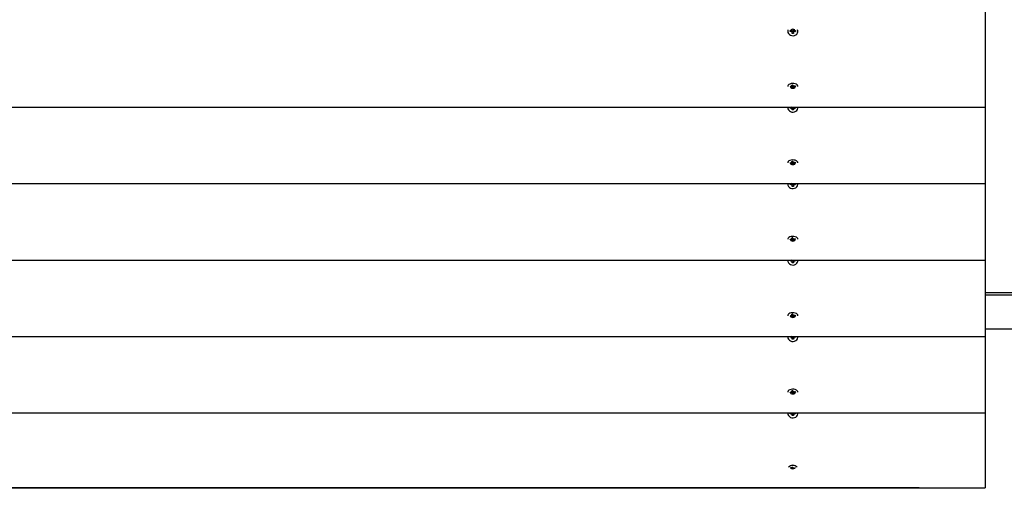
# Model space of a CAD drawing. Units: millimetres. Extents: x 2.92 to 12.14, y 2.08 to 10.16.
# Drawn here: x 6.96 to 7.89, y 4.6 to 5.06 of the extents above; entities that cross this region are included whole.
import ezdxf

# ---------------------------------------------------------------- set-up
doc = ezdxf.new("R2010")
doc.units = ezdxf.units.MM
doc.header["$LTSCALE"] = 70
doc.header["$PDSIZE"] = -1
doc.linetypes.add('SLD-Сплошная', pattern=[0])
doc.styles.add('SLDTEXTSTYLE1', font='isocpeui.ttf')
doc.dimstyles.new('SLDDIMSTYLE3', dxfattribs={"dimtxt": 0.21, "dimasz": 0.21, "dimexe": 0, "dimexo": 0.0625, "dimgap": 0.0525, "dimtad": 1, "dimrnd": 1e-09, "dimzin": 12, "dimdsep": 46, "dimtxsty": 'SLDTEXTSTYLE1', "dimcen": 0.09, "dimadec": 0, "dimazin": 3, "dimtfac": 1, "dimtofl": 0, "dimtmove": 0, "dimatfit": 3, "dimfxl": 1, "dimfrac": 2, "dimtolj": 1, "dimtzin": 12, "dimarcsym": 0})

# ---------------------------------------------------------------- blocks, each defined once
blk = doc.blocks.new('_D_5')
at = {"color": 0, "linetype": 'SLD-Сплошная', "lineweight": -2, "transparency": 16777216}
for p, q in [((3.70213, 7.44626), (3.70213, 2.44845)), ((12.14245, 4.70826), (12.14245, 2.44845)), ((3.91213, 2.44845), (11.93245, 2.44845))]:
    blk.add_line(p, q, dxfattribs=at)
at = {"color": 0, "linetype": 'SLD-Сплошная', "transparency": 16777216}
for points in [[(3.91213, 2.48345), (3.91213, 2.41345), (3.70213, 2.44845)], [(11.93245, 2.48345), (11.93245, 2.41345), (12.14245, 2.44845)]]:
    blk.add_solid(points, dxfattribs=at)
at = {"layer": 'Defpoints', "color": 0, "linetype": 'SLD-Сплошная', "transparency": 16777216}
for p in [(3.70213, 7.50876), (12.14245, 4.77076), (12.14245, 2.44845)]:
    blk.add_point(p, dxfattribs=at)
at = {"color": 0, "linetype": 'SLD-Сплошная', "transparency": 16777216, "insert": (7.92229, 2.71095), "char_height": 0.21, "attachment_point": 2, "style": 'SLDTEXTSTYLE1'}
blk.add_mtext('\\A1;8.44 м', dxfattribs=at)
blk = doc.blocks.new('_D_6')
at = {"color": 0, "linetype": 'SLD-Сплошная', "lineweight": -2, "transparency": 16777216}
for p, q in [((7.16928, 10.15626), (3.18587, 10.15626)), ((3.18587, 3.32845), (3.18587, 9.94626)), ((7.80778, 3.11845), (3.18587, 3.11845))]:
    blk.add_line(p, q, dxfattribs=at)
at = {"color": 0, "linetype": 'SLD-Сплошная', "transparency": 16777216}
for points in [[(3.15087, 9.94626), (3.22087, 9.94626), (3.18587, 10.15626)], [(3.15087, 3.32845), (3.22087, 3.32845), (3.18587, 3.11845)]]:
    blk.add_solid(points, dxfattribs=at)
at = {"layer": 'Defpoints', "color": 0, "linetype": 'SLD-Сплошная', "transparency": 16777216}
for p in [(3.18587, 10.15626), (7.23178, 10.15626), (7.87028, 3.11845)]:
    blk.add_point(p, dxfattribs=at)
at = {"color": 0, "linetype": 'SLD-Сплошная', "transparency": 16777216, "insert": (2.92066, 6.63735), "char_height": 0.21, "attachment_point": 2, "rotation": 90, "style": 'SLDTEXTSTYLE1'}
blk.add_mtext('\\A1;7.04 м', dxfattribs=at)
blk = doc.blocks.new('*D18')
at = {"color": 0, "linetype": 'SLD-Сплошная', "lineweight": -2, "transparency": 16777216}
for p, q in [((5.20213, 7.44626), (5.20213, 3.88394)), ((10.14245, 5.31226), (10.14245, 3.88394)), ((5.41213, 3.88394), (9.93245, 3.88394))]:
    blk.add_line(p, q, dxfattribs=at)
at = {"color": 0, "linetype": 'SLD-Сплошная', "transparency": 16777216}
for points in [[(5.41213, 3.91894), (5.41213, 3.84894), (5.20213, 3.88394)], [(9.93245, 3.91894), (9.93245, 3.84894), (10.14245, 3.88394)]]:
    blk.add_solid(points, dxfattribs=at)
at = {"layer": 'Defpoints', "color": 0, "linetype": 'SLD-Сплошная', "transparency": 16777216}
for p in [(5.20213, 7.50876), (10.14245, 5.37476), (10.14245, 3.88394)]:
    blk.add_point(p, dxfattribs=at)
at = {"color": 0, "linetype": 'SLD-Сплошная', "transparency": 16777216, "insert": (7.67229, 4.04144), "char_height": 0.21, "attachment_point": 5, "style": 'SLDTEXTSTYLE1'}
blk.add_mtext('\\A1;4.94 м', dxfattribs=at)
blk = doc.blocks.new('*D19')
at = {"color": 0, "linetype": 'SLD-Сплошная', "lineweight": -2, "transparency": 16777216}
for p, q in [((7.19078, 8.85775), (4.72006, 8.85775)), ((4.72006, 4.82845), (4.72006, 8.64775)), ((7.80778, 4.61845), (4.72006, 4.61845))]:
    blk.add_line(p, q, dxfattribs=at)
at = {"color": 0, "linetype": 'SLD-Сплошная', "transparency": 16777216}
for points in [[(4.68506, 8.64775), (4.75506, 8.64775), (4.72006, 8.85775)], [(4.68506, 4.82845), (4.75506, 4.82845), (4.72006, 4.61845)]]:
    blk.add_solid(points, dxfattribs=at)
at = {"layer": 'Defpoints', "color": 0, "linetype": 'SLD-Сплошная', "transparency": 16777216}
for p in [(4.72006, 8.85775), (7.25328, 8.85775), (7.87028, 4.61845)]:
    blk.add_point(p, dxfattribs=at)
at = {"color": 0, "linetype": 'SLD-Сплошная', "transparency": 16777216, "insert": (4.56256, 6.7381), "char_height": 0.21, "attachment_point": 5, "rotation": 90, "style": 'SLDTEXTSTYLE1'}
blk.add_mtext('\\A1;4.24 м', dxfattribs=at)

msp = doc.modelspace()

# ---------------------------------------------------------------- linework, layer by layer
at = {"color": 7, "linetype": 'SLD-Сплошная', "lineweight": 25}
for p, q in [((7.87028, 5.07016), (7.87028, 4.97839)), ((7.68348, 5.05069), (7.68348, 5.05058)), ((7.68348, 5.05058), (7.68348, 5.05033)), ((7.68583, 5.05078), (7.68705, 5.05078)), ((7.68583, 5.04988), (7.68583, 5.05078)), ((7.68705, 5.05077), (7.68583, 5.04988)), ((7.68705, 5.05144), (7.68768, 5.05111)), ((7.68741, 5.05087), (7.68705, 5.05144)), ((7.68878, 5.0503), (7.68777, 5.0503)), ((7.68778, 5.05144), (7.68778, 5.0521)), ((7.68778, 5.05012), (7.68778, 5.04922)), ((7.68878, 5.0521), (7.68878, 5.05144)), ((7.68878, 5.05012), (7.68878, 5.04922)), ((7.68887, 5.05111), (7.6895, 5.05144)), ((7.6895, 5.05144), (7.68914, 5.05087)), ((7.6895, 5.05078), (7.69073, 5.05078)), ((7.6895, 5.05077), (7.69073, 5.04988)), ((7.69073, 5.05078), (7.69073, 5.04988)), ((7.69308, 5.05058), (7.69307, 5.05069)), ((7.69308, 5.05033), (7.69308, 5.05058)), ((7.68705, 5.04988), (7.68583, 5.04988)), ((7.68705, 5.04922), (7.68741, 5.04979)), ((7.68768, 5.04955), (7.68705, 5.04922)), ((7.68778, 5.04811), (7.68778, 5.04922)), ((7.68878, 5.04811), (7.68778, 5.04811)), ((7.68878, 5.04922), (7.68878, 5.04811)), ((7.6895, 5.04922), (7.68887, 5.04955)), ((7.68914, 5.04979), (7.6895, 5.04922)), ((7.69073, 5.04988), (7.6895, 5.04988)), ((7.68578, 4.99807), (7.68698, 4.9982)), ((7.68596, 4.99751), (7.68578, 4.99807)), ((7.68636, 4.99814), (7.68596, 4.99751)), ((7.68716, 4.99764), (7.68596, 4.99751)), ((7.68685, 4.99861), (7.68753, 4.99847)), ((7.68732, 4.9983), (7.68685, 4.99861)), ((7.6873, 4.99723), (7.68754, 4.99762)), ((7.68785, 4.9975), (7.6873, 4.99723)), ((7.68733, 4.99938), (7.68832, 4.99949)), ((7.68756, 4.99869), (7.68733, 4.99938)), ((7.68757, 4.99861), (7.68757, 4.99941)), ((7.68837, 4.99931), (7.68798, 4.99927)), ((7.68801, 4.99905), (7.68823, 4.99662)), ((7.68823, 4.99662), (7.68801, 4.99731)), ((7.68922, 4.99672), (7.68824, 4.99662)), ((7.68832, 4.99949), (7.68854, 4.9988)), ((7.6887, 4.9986), (7.68925, 4.99887)), ((7.68898, 4.99874), (7.68898, 4.99749)), ((7.68899, 4.99741), (7.68922, 4.99672)), ((7.68925, 4.99887), (7.68901, 4.99848)), ((7.6897, 4.99749), (7.68902, 4.99763)), ((7.68923, 4.99781), (7.6897, 4.99749)), ((7.68939, 4.99846), (7.69059, 4.99859)), ((7.69078, 4.99803), (7.68957, 4.9979)), ((7.69037, 4.99857), (7.69078, 4.99803)), ((7.69059, 4.99859), (7.69078, 4.99803)), ((6.27028, 4.97839), (7.87028, 4.97839)), ((7.68348, 4.97842), (7.68348, 4.97831)), ((7.68348, 4.97831), (7.68348, 4.97806)), ((7.68583, 4.97761), (7.68583, 4.97839)), ((7.68689, 4.97839), (7.68583, 4.97761)), ((7.68705, 4.97761), (7.68583, 4.97761)), ((7.68705, 4.97695), (7.68741, 4.97752)), ((7.68768, 4.97728), (7.68705, 4.97695)), ((7.68878, 4.97803), (7.68777, 4.97803)), ((7.68778, 4.97785), (7.68778, 4.97695)), ((7.68778, 4.97584), (7.68778, 4.97695)), ((7.68878, 4.97584), (7.68778, 4.97584)), ((7.68878, 4.97785), (7.68878, 4.97695)), ((7.68878, 4.97695), (7.68878, 4.97584)), ((7.6895, 4.97695), (7.68887, 4.97728)), ((7.68914, 4.97752), (7.6895, 4.97695)), ((7.69073, 4.97761), (7.6895, 4.97761)), ((7.68966, 4.97839), (7.69073, 4.97761)), ((7.69073, 4.97839), (7.69073, 4.97761)), ((7.69308, 4.97831), (7.69307, 4.97842)), ((7.69308, 4.97806), (7.69308, 4.97831)), ((7.87028, 4.97839), (7.87028, 4.90612)), ((7.68578, 4.9258), (7.68698, 4.92593)), ((7.68596, 4.92524), (7.68578, 4.9258)), ((7.68636, 4.92587), (7.68596, 4.92524)), ((7.68716, 4.92537), (7.68596, 4.92524)), ((7.68685, 4.92634), (7.68753, 4.9262)), ((7.68732, 4.92603), (7.68685, 4.92634)), ((7.6873, 4.92496), (7.68754, 4.92535)), ((7.68785, 4.92523), (7.6873, 4.92496)), ((7.68733, 4.92711), (7.68832, 4.92722)), ((7.68756, 4.92642), (7.68733, 4.92711)), ((7.68757, 4.92634), (7.68757, 4.92714)), ((7.68837, 4.92704), (7.68798, 4.927)), ((7.68801, 4.92678), (7.68823, 4.92435)), ((7.68823, 4.92435), (7.68801, 4.92504)), ((7.68922, 4.92445), (7.68824, 4.92435)), ((7.68832, 4.92722), (7.68854, 4.92652)), ((7.6887, 4.92633), (7.68925, 4.9266)), ((7.68898, 4.92647), (7.68898, 4.92522)), ((7.68899, 4.92514), (7.68922, 4.92445)), ((7.68925, 4.9266), (7.68901, 4.92621)), ((7.6897, 4.92522), (7.68902, 4.92536)), ((7.68923, 4.92554), (7.6897, 4.92522)), ((7.68939, 4.92619), (7.69059, 4.92632)), ((7.69078, 4.92576), (7.68957, 4.92563)), ((7.69037, 4.9263), (7.69078, 4.92576)), ((7.69059, 4.92632), (7.69078, 4.92576)), ((6.27028, 4.90612), (7.87028, 4.90612)), ((7.68348, 4.90615), (7.68348, 4.90604)), ((7.68348, 4.90604), (7.68348, 4.90579)), ((7.68583, 4.90534), (7.68583, 4.90612)), ((7.68689, 4.90612), (7.68583, 4.90534)), ((7.68705, 4.90534), (7.68583, 4.90534)), ((7.68705, 4.90468), (7.68741, 4.90525)), ((7.68768, 4.90501), (7.68705, 4.90468)), ((7.68878, 4.90576), (7.68777, 4.90576)), ((7.68778, 4.90558), (7.68778, 4.90468)), ((7.68778, 4.90357), (7.68778, 4.90468)), ((7.68878, 4.90357), (7.68778, 4.90357)), ((7.68878, 4.90558), (7.68878, 4.90468)), ((7.68878, 4.90468), (7.68878, 4.90357)), ((7.6895, 4.90468), (7.68887, 4.90501)), ((7.68914, 4.90525), (7.6895, 4.90468)), ((7.69073, 4.90534), (7.6895, 4.90534)), ((7.68966, 4.90612), (7.69073, 4.90534)), ((7.69073, 4.90612), (7.69073, 4.90534)), ((7.69308, 4.90604), (7.69307, 4.90615)), ((7.69308, 4.90579), (7.69308, 4.90604)), ((7.87028, 4.90612), (7.87028, 4.83385)), ((7.68733, 4.85484), (7.68832, 4.85494)), ((7.68756, 4.85415), (7.68733, 4.85484)), ((7.68757, 4.85407), (7.68757, 4.85486)), ((7.68837, 4.85477), (7.68798, 4.85473)), ((7.68801, 4.85451), (7.68823, 4.85208)), ((7.68832, 4.85494), (7.68854, 4.85425)), ((7.68578, 4.85353), (7.68698, 4.85366)), ((7.68596, 4.85297), (7.68578, 4.85353)), ((7.68636, 4.8536), (7.68596, 4.85297)), ((7.68716, 4.8531), (7.68596, 4.85297)), ((7.68685, 4.85407), (7.68753, 4.85393)), ((7.68732, 4.85376), (7.68685, 4.85407)), ((7.6873, 4.85269), (7.68754, 4.85308)), ((7.68785, 4.85296), (7.6873, 4.85269)), ((7.68823, 4.85208), (7.68801, 4.85277)), ((7.68922, 4.85218), (7.68824, 4.85208)), ((7.6887, 4.85406), (7.68925, 4.85433)), ((7.68898, 4.8542), (7.68898, 4.85295)), ((7.68899, 4.85287), (7.68922, 4.85218)), ((7.68925, 4.85433), (7.68901, 4.85394)), ((7.6897, 4.85295), (7.68902, 4.85309)), ((7.68923, 4.85326), (7.6897, 4.85295)), ((7.68939, 4.85392), (7.69059, 4.85405)), ((7.69078, 4.85349), (7.68957, 4.85336)), ((7.69037, 4.85403), (7.69078, 4.85349)), ((7.69059, 4.85405), (7.69078, 4.85349)), ((6.27028, 4.83385), (7.87028, 4.83385)), ((7.68348, 4.83388), (7.68348, 4.83377)), ((7.68348, 4.83377), (7.68348, 4.83352)), ((7.68583, 4.83306), (7.68583, 4.83385)), ((7.68689, 4.83385), (7.68583, 4.83306)), ((7.68705, 4.83306), (7.68583, 4.83306)), ((7.68705, 4.83241), (7.68741, 4.83298)), ((7.68768, 4.83274), (7.68705, 4.83241)), ((7.68878, 4.83349), (7.68777, 4.83349)), ((7.68778, 4.8333), (7.68778, 4.83241)), ((7.68778, 4.8313), (7.68778, 4.83241)), ((7.68878, 4.8313), (7.68778, 4.8313)), ((7.68878, 4.8333), (7.68878, 4.83241)), ((7.68878, 4.83241), (7.68878, 4.8313)), ((7.6895, 4.83241), (7.68887, 4.83274)), ((7.68914, 4.83298), (7.6895, 4.83241)), ((7.69073, 4.83306), (7.6895, 4.83306)), ((7.68966, 4.83385), (7.69073, 4.83306)), ((7.69073, 4.83385), (7.69073, 4.83306)), ((7.69308, 4.83377), (7.69307, 4.83388)), ((7.69308, 4.83352), (7.69308, 4.83377)), ((7.87028, 4.83385), (7.87028, 4.76158)), ((9.51405, 4.80276), (7.87028, 4.80276)), ((9.49474, 4.80076), (7.87028, 4.80076)), ((7.68578, 4.78126), (7.68698, 4.78139)), ((7.68596, 4.7807), (7.68578, 4.78126)), ((7.68636, 4.78133), (7.68596, 4.7807)), ((7.68716, 4.78083), (7.68596, 4.7807)), ((7.68685, 4.7818), (7.68753, 4.78166)), ((7.68732, 4.78149), (7.68685, 4.7818)), ((7.6873, 4.78042), (7.68754, 4.78081)), ((7.68785, 4.78069), (7.6873, 4.78042)), ((7.68733, 4.78257), (7.68832, 4.78267)), ((7.68756, 4.78188), (7.68733, 4.78257)), ((7.68757, 4.7818), (7.68757, 4.78259)), ((7.68837, 4.7825), (7.68798, 4.78246)), ((7.68801, 4.78223), (7.68823, 4.77981)), ((7.68823, 4.77981), (7.68801, 4.7805)), ((7.68922, 4.77991), (7.68824, 4.77981)), ((7.68832, 4.78267), (7.68854, 4.78198)), ((7.6887, 4.78179), (7.68925, 4.78206)), ((7.68898, 4.78193), (7.68898, 4.78068)), ((7.68899, 4.7806), (7.68922, 4.77991)), ((7.68925, 4.78206), (7.68901, 4.78167)), ((7.6897, 4.78068), (7.68902, 4.78082)), ((7.68923, 4.78099), (7.6897, 4.78068)), ((7.68939, 4.78165), (7.69059, 4.78178)), ((7.69078, 4.78122), (7.68957, 4.78109)), ((7.69037, 4.78176), (7.69078, 4.78122)), ((7.69059, 4.78178), (7.69078, 4.78122)), ((6.27028, 4.76158), (7.87028, 4.76158)), ((7.68348, 4.76161), (7.68348, 4.7615)), ((7.68348, 4.7615), (7.68348, 4.76125)), ((7.68583, 4.76079), (7.68583, 4.76158)), ((7.68689, 4.76158), (7.68583, 4.76079)), ((7.68878, 4.76122), (7.68777, 4.76122)), ((7.68966, 4.76158), (7.69073, 4.76079)), ((7.69073, 4.76158), (7.69073, 4.76079)), ((7.69308, 4.7615), (7.69307, 4.76161)), ((7.69308, 4.76125), (7.69308, 4.7615)), ((7.87028, 4.76876), (9.49474, 4.76876)), ((7.87028, 4.76158), (7.87028, 4.6893)), ((7.68705, 4.76079), (7.68583, 4.76079)), ((7.68705, 4.76014), (7.68741, 4.76071)), ((7.68768, 4.76047), (7.68705, 4.76014)), ((7.68778, 4.76103), (7.68778, 4.76014)), ((7.68778, 4.75903), (7.68778, 4.76014)), ((7.68878, 4.75903), (7.68778, 4.75903)), ((7.68878, 4.76103), (7.68878, 4.76014)), ((7.68878, 4.76014), (7.68878, 4.75903)), ((7.6895, 4.76014), (7.68887, 4.76047)), ((7.68914, 4.76071), (7.6895, 4.76014)), ((7.69073, 4.76079), (7.6895, 4.76079)), ((7.68578, 4.70899), (7.68698, 4.70912)), ((7.68596, 4.70843), (7.68578, 4.70899)), ((7.68636, 4.70906), (7.68596, 4.70843)), ((7.68716, 4.70856), (7.68596, 4.70843)), ((7.68685, 4.70953), (7.68753, 4.70939)), ((7.68732, 4.70921), (7.68685, 4.70953)), ((7.6873, 4.70815), (7.68754, 4.70854)), ((7.68785, 4.70842), (7.6873, 4.70815)), ((7.68733, 4.7103), (7.68832, 4.7104)), ((7.68756, 4.70961), (7.68733, 4.7103)), ((7.68757, 4.70953), (7.68757, 4.71032)), ((7.68837, 4.71023), (7.68798, 4.71019)), ((7.68801, 4.70996), (7.68823, 4.70754)), ((7.68823, 4.70754), (7.68801, 4.70823)), ((7.68922, 4.70764), (7.68824, 4.70754)), ((7.68832, 4.7104), (7.68854, 4.70971)), ((7.6887, 4.70952), (7.68925, 4.70979)), ((7.68898, 4.70965), (7.68898, 4.70841)), ((7.68899, 4.70833), (7.68922, 4.70764)), ((7.68925, 4.70979), (7.68901, 4.7094)), ((7.6897, 4.70841), (7.68902, 4.70855)), ((7.68923, 4.70872), (7.6897, 4.70841)), ((7.68939, 4.70938), (7.69059, 4.70951)), ((7.69078, 4.70895), (7.68957, 4.70882)), ((7.69037, 4.70949), (7.69078, 4.70895)), ((7.69059, 4.70951), (7.69078, 4.70895)), ((6.27028, 4.6893), (7.87028, 4.6893)), ((7.68348, 4.68914), (7.68348, 4.68898)), ((7.68583, 4.68852), (7.68583, 4.6893)), ((7.68618, 4.68878), (7.68583, 4.68852)), ((7.68705, 4.68852), (7.68583, 4.68852)), ((7.68705, 4.68787), (7.68741, 4.68844)), ((7.68768, 4.68819), (7.68705, 4.68787)), ((7.68778, 4.68826), (7.68778, 4.68787)), ((7.68778, 4.68676), (7.68778, 4.68787)), ((7.68878, 4.68676), (7.68778, 4.68676)), ((7.68878, 4.68826), (7.68878, 4.68787)), ((7.68878, 4.68787), (7.68878, 4.68676)), ((7.6895, 4.68787), (7.68887, 4.68819)), ((7.68914, 4.68844), (7.6895, 4.68787)), ((7.69073, 4.68852), (7.6895, 4.68852)), ((7.69037, 4.68878), (7.69073, 4.68852)), ((7.69073, 4.6893), (7.69073, 4.68852)), ((7.69308, 4.68898), (7.69308, 4.68914)), ((7.87028, 4.6893), (7.87028, 4.61845)), ((7.68685, 4.63726), (7.68753, 4.63712)), ((7.68732, 4.63694), (7.68685, 4.63726)), ((7.68733, 4.63803), (7.68832, 4.63813)), ((7.68756, 4.63734), (7.68733, 4.63803)), ((7.68757, 4.63726), (7.68757, 4.63805)), ((7.68832, 4.63813), (7.68854, 4.63744)), ((7.6887, 4.63725), (7.68925, 4.63752)), ((7.68925, 4.63752), (7.68901, 4.63713)), ((7.68939, 4.63711), (7.6902, 4.6372)), ((6.27028, 4.61845), (7.87028, 4.61845))]:
    msp.add_line(p, q, dxfattribs=at)
at = {"color": 7, "linetype": 'SLD-Сплошная', "lineweight": 25, "flags": 128}
for points in [[(7.68348, 5.05033), (7.68365, 5.04916), (7.68417, 5.04807), (7.685, 5.04715), (7.68607, 5.04647), (7.6873, 5.04607), (7.6886, 5.04599), (7.68988, 5.04623), (7.69104, 5.04678), (7.692, 5.04758), (7.69268, 5.0486), (7.69303, 5.04974), (7.69303, 5.05092), (7.69285, 5.05164)], [(7.6837, 5.05164), (7.68365, 5.0515), (7.68348, 5.05033)], [(7.69308, 4.99805), (7.69292, 4.99874), (7.69242, 4.99944), (7.69162, 5.00003), (7.69057, 5.00047), (7.68934, 5.00074), (7.68804, 5.0008), (7.68676, 5.00066), (7.68559, 5.00033), (7.68461, 4.99983), (7.68391, 4.9992), (7.68353, 4.99848), (7.68348, 4.99805)], [(7.68349, 4.97839), (7.68348, 4.97806), (7.68365, 4.97689), (7.68417, 4.9758), (7.685, 4.97488), (7.68607, 4.9742), (7.6873, 4.9738), (7.6886, 4.97372), (7.68988, 4.97396), (7.69104, 4.97451), (7.692, 4.97531), (7.69268, 4.97633), (7.69303, 4.97747), (7.69306, 4.97839)], [(7.69308, 4.92578), (7.69292, 4.92647), (7.69242, 4.92716), (7.69162, 4.92776), (7.69057, 4.9282), (7.68934, 4.92847), (7.68804, 4.92853), (7.68676, 4.92839), (7.68559, 4.92806), (7.68461, 4.92756), (7.68391, 4.92693), (7.68353, 4.92621), (7.68348, 4.92578)], [(7.68349, 4.90612), (7.68348, 4.90579), (7.68365, 4.90461), (7.68417, 4.90353), (7.685, 4.90261), (7.68607, 4.90193), (7.6873, 4.90153), (7.6886, 4.90145), (7.68988, 4.90169), (7.69104, 4.90223), (7.692, 4.90304), (7.69268, 4.90406), (7.69303, 4.9052), (7.69306, 4.90612)], [(7.69308, 4.85351), (7.69292, 4.8542), (7.69242, 4.85489), (7.69162, 4.85549), (7.69057, 4.85593), (7.68934, 4.85619), (7.68804, 4.85626), (7.68676, 4.85612), (7.68559, 4.85579), (7.68461, 4.85529), (7.68391, 4.85466), (7.68353, 4.85394), (7.68348, 4.85351)], [(7.68349, 4.83385), (7.68348, 4.83352), (7.68365, 4.83234), (7.68417, 4.83126), (7.685, 4.83034), (7.68607, 4.82966), (7.6873, 4.82926), (7.6886, 4.82918), (7.68988, 4.82942), (7.69104, 4.82996), (7.692, 4.83077), (7.69268, 4.83178), (7.69303, 4.83293), (7.69306, 4.83385)], [(7.69308, 4.78124), (7.69292, 4.78193), (7.69242, 4.78262), (7.69162, 4.78321), (7.69057, 4.78366), (7.68934, 4.78392), (7.68804, 4.78399), (7.68676, 4.78385), (7.68559, 4.78352), (7.68461, 4.78302), (7.68391, 4.78239), (7.68353, 4.78167), (7.68348, 4.78124)], [(7.68349, 4.76158), (7.68348, 4.76125), (7.68365, 4.76007), (7.68417, 4.75899), (7.685, 4.75807), (7.68607, 4.75738), (7.6873, 4.75699), (7.6886, 4.75691), (7.68988, 4.75715), (7.69104, 4.75769), (7.692, 4.7585), (7.69268, 4.75951), (7.69303, 4.76065), (7.69306, 4.76158)], [(7.69308, 4.70897), (7.69292, 4.70966), (7.69242, 4.71035), (7.69162, 4.71094), (7.69057, 4.71139), (7.68934, 4.71165), (7.68804, 4.71172), (7.68676, 4.71158), (7.68559, 4.71125), (7.68461, 4.71075), (7.68391, 4.71012), (7.68353, 4.7094), (7.68348, 4.70897)], [(7.68349, 4.6893), (7.68348, 4.68898), (7.68365, 4.6878), (7.68417, 4.68672), (7.685, 4.6858), (7.68607, 4.68511), (7.6873, 4.68472), (7.6886, 4.68464), (7.68988, 4.68488), (7.69104, 4.68542), (7.692, 4.68623), (7.69268, 4.68724), (7.69303, 4.68838), (7.69306, 4.6893)]]:
    msp.add_lwpolyline(points, dxfattribs=at)
at = {"color": 7, "linetype": 'SLD-Сплошная', "lineweight": 25}
for centre, radius, start, end in [((7.68705, 5.05157), 0.000783, 269.87147, 297.42799), ((7.6871, 5.05016), 0.000683, 11.74785, 73.58045), ((7.68716, 5.05144), 0.000611, 327.2413, 359.81815), ((7.68939, 5.05144), 0.000611, 180.18185, 212.7587), ((7.68945, 5.05017), 0.000675, 105.97916, 168.69254), ((7.6895, 5.05157), 0.000783, 242.57201, 270.12853), ((7.68705, 5.04909), 0.000783, 62.57201, 90.12853), ((7.68716, 5.04922), 0.000611, 0.18185, 32.7587), ((7.68939, 5.04922), 0.000611, 147.2413, 179.81815), ((7.6895, 5.04909), 0.000783, 89.87147, 117.42799), ((7.68688, 4.99922), 0.00102, 275.47492, 295.27037), ((7.6873, 4.99641), 0.00124, 78.79086, 96.16628), ((7.68732, 4.99861), 0.000252, 326.94283, 17.80958), ((7.68758, 4.999), 0.000483, 34.04385, 62.55584), ((7.68765, 4.99717), 0.00039, 20.95737, 58.8127), ((7.68891, 4.99893), 0.00039, 200.95737, 238.8127), ((7.68923, 4.99749), 0.000252, 146.94283, 197.80958), ((7.68925, 4.9997), 0.00124, 258.79086, 276.16628), ((7.68967, 4.99688), 0.00102, 95.47492, 115.27037), ((7.68705, 4.97682), 0.000783, 62.57201, 90.12853), ((7.68714, 4.97792), 0.000637, 10.4365, 47.41865), ((7.68716, 4.97695), 0.000611, 0.18185, 32.7587), ((7.68941, 4.97792), 0.000637, 132.58135, 169.5635), ((7.68939, 4.97695), 0.000611, 147.2413, 179.81815), ((7.6895, 4.97682), 0.000783, 89.87147, 117.42799), ((7.68688, 4.92695), 0.00102, 275.47492, 295.27037), ((7.6873, 4.92414), 0.00124, 78.79086, 96.16628), ((7.68732, 4.92634), 0.000252, 326.94283, 17.80958), ((7.68758, 4.92673), 0.000483, 34.04385, 62.55584), ((7.68765, 4.9249), 0.00039, 20.95737, 58.8127), ((7.68891, 4.92666), 0.00039, 200.95737, 238.8127), ((7.68923, 4.92522), 0.000252, 146.94283, 197.80958), ((7.68925, 4.92742), 0.00124, 258.79086, 276.16628), ((7.68967, 4.92461), 0.00102, 95.47492, 115.27037), ((7.68705, 4.90455), 0.000783, 62.57201, 90.12853), ((7.68714, 4.90565), 0.000637, 10.4365, 47.41865), ((7.68716, 4.90468), 0.000611, 0.18185, 32.7587), ((7.68941, 4.90565), 0.000637, 132.58135, 169.5635), ((7.68939, 4.90468), 0.000611, 147.2413, 179.81815), ((7.6895, 4.90455), 0.000783, 89.87147, 117.42799), ((7.68758, 4.85446), 0.000483, 34.04385, 62.55584), ((7.68688, 4.85468), 0.00102, 275.47492, 295.27037), ((7.6873, 4.85187), 0.00124, 78.79086, 96.16628), ((7.68732, 4.85407), 0.000252, 326.94283, 17.80958), ((7.68765, 4.85263), 0.00039, 20.95737, 58.8127), ((7.68891, 4.85439), 0.00039, 200.95737, 238.8127), ((7.68923, 4.85295), 0.000252, 146.94283, 197.80958), ((7.68925, 4.85515), 0.00124, 258.79086, 276.16628), ((7.68967, 4.85234), 0.00102, 95.47492, 115.27037), ((7.68705, 4.83228), 0.000783, 62.57201, 90.12853), ((7.68714, 4.83338), 0.000637, 10.4365, 47.41865), ((7.68716, 4.83241), 0.000611, 0.18185, 32.7587), ((7.68941, 4.83338), 0.000637, 132.58135, 169.5635), ((7.68939, 4.83241), 0.000611, 147.2413, 179.81815), ((7.6895, 4.83228), 0.000783, 89.87147, 117.42799), ((7.68688, 4.78241), 0.00102, 275.47492, 295.27037), ((7.6873, 4.7796), 0.00124, 78.79086, 96.16628), ((7.68732, 4.7818), 0.000252, 326.94283, 17.80958), ((7.68758, 4.78219), 0.000483, 34.04385, 62.55584), ((7.68765, 4.78036), 0.00039, 20.95737, 58.8127), ((7.68891, 4.78212), 0.00039, 200.95737, 238.8127), ((7.68923, 4.78068), 0.000252, 146.94283, 197.80958), ((7.68925, 4.78288), 0.00124, 258.79086, 276.16628), ((7.68967, 4.78007), 0.00102, 95.47492, 115.27037), ((7.68714, 4.76111), 0.000637, 10.4365, 47.41865), ((7.68941, 4.76111), 0.000637, 132.58135, 169.5635), ((7.68705, 4.76001), 0.000783, 62.57201, 90.12853), ((7.68716, 4.76014), 0.000611, 0.18185, 32.7587), ((7.68939, 4.76014), 0.000611, 147.2413, 179.81815), ((7.6895, 4.76001), 0.000783, 89.87147, 117.42799), ((7.68688, 4.71014), 0.00102, 275.47492, 295.27037), ((7.6873, 4.70733), 0.00124, 78.79086, 96.16628), ((7.68732, 4.70953), 0.000252, 326.94283, 17.80958), ((7.68758, 4.70992), 0.000483, 34.04385, 62.55584), ((7.68765, 4.70809), 0.00039, 20.95737, 58.8127), ((7.68891, 4.70985), 0.00039, 200.95737, 238.8127), ((7.68923, 4.70841), 0.000252, 146.94283, 197.80958), ((7.68925, 4.71061), 0.00124, 258.79086, 276.16628), ((7.68967, 4.7078), 0.00102, 95.47492, 115.27037), ((7.68705, 4.68774), 0.000783, 62.57201, 90.12853), ((7.68716, 4.68786), 0.000611, 0.18185, 32.7587), ((7.68939, 4.68786), 0.000611, 147.2413, 179.81815), ((7.6895, 4.68774), 0.000783, 89.87147, 117.42799), ((7.68828, 4.63273), 0.00678, 52.5824, 127.4176), ((7.6869, 4.63782), 0.000972, 279.0538, 295.57558), ((7.68732, 4.63726), 0.000252, 326.94283, 17.80958), ((7.68891, 4.63758), 0.00039, 200.95737, 238.8127), ((7.68925, 4.63834), 0.00124, 258.79086, 276.16628)]:
    msp.add_arc(centre, radius, start, end, dxfattribs=at)
for centre, major_axis, ratio, start_param, end_param in [((7.68828, 5.05049), (0.0025, 0), 0.655492, 1.570796, 2.361575), ((7.68705, 5.05144), (0.00058, 0.00387), 0.113928, 4.581845, 4.672803), ((7.68705, 5.04922), (0.00069, 0.00322), 0.073012, 4.905337, 5.167136), ((7.68705, 5.04922), (-0.00032, 0.00408), 0.159416, 4.780463, 5.042263), ((7.68705, 5.05012), (0, 0.00119), 0.610387, 4.712389, 4.870918), ((7.68828, 5.05049), (0.0025, 0), 0.655492, 0.780017, 1.570796), ((7.6895, 5.05012), (0, 0.00119), 0.610387, 1.412267, 1.570796), ((7.6895, 5.04922), (0.00032, 0.00408), 0.159416, 1.240923, 1.502722), ((7.6895, 5.04922), (-0.00069, 0.00322), 0.073012, 1.116049, 1.377849), ((7.6895, 5.05144), (-0.00058, 0.00387), 0.113928, 1.610382, 1.70134), ((7.68828, 4.99805), (0.0025, 0), 0.655492, 3.141593, 6.283185), ((7.68685, 4.99861), (0.00053, 0.00707), 0.069807, 4.672945, 4.703678), ((7.6873, 4.99723), (0.0007, 0.00666), 0.029699, 4.774415, 5.036215), ((7.6873, 4.99723), (-0.00045, 0.00711), 0.079571, 4.745397, 5.007197), ((7.6873, 4.99897), (-0.00013, 0.00144), 0.496401, 4.721896, 4.880424), ((7.68925, 4.99887), (-0.00067, 0.00694), 0.039844, 1.57452, 1.62352), ((7.6897, 4.99749), (0.00023, 0.00718), 0.095754, 1.436764, 1.554633), ((7.6897, 4.99749), (-0.00058, 0.00652), 0.067633, 1.416005, 1.516434), ((7.68705, 4.97695), (0.00069, 0.00322), 0.073012, 4.905337, 5.167136), ((7.68705, 4.97695), (-0.00032, 0.00408), 0.159416, 4.780463, 5.042263), ((7.68705, 4.97785), (0, 0.00119), 0.610387, 4.712389, 4.870918), ((7.6895, 4.97785), (0, 0.00119), 0.610387, 1.412267, 1.570796), ((7.6895, 4.97695), (0.00032, 0.00408), 0.159416, 1.240923, 1.502722), ((7.6895, 4.97695), (-0.00069, 0.00322), 0.073012, 1.116049, 1.377849), ((7.68828, 4.92578), (0.0025, 0), 0.655492, 3.141593, 6.283185), ((7.68685, 4.92634), (0.00053, 0.00707), 0.069807, 4.672945, 4.703678), ((7.6873, 4.92496), (0.0007, 0.00666), 0.029699, 4.774415, 5.036215), ((7.6873, 4.92496), (-0.00045, 0.00711), 0.079571, 4.745397, 5.007197), ((7.6873, 4.9267), (-0.00013, 0.00144), 0.496401, 4.721896, 4.880424), ((7.68925, 4.9266), (-0.00067, 0.00694), 0.039844, 1.57452, 1.62352), ((7.6897, 4.92522), (0.00023, 0.00718), 0.095754, 1.436764, 1.554633), ((7.6897, 4.92522), (-0.00058, 0.00652), 0.067633, 1.416005, 1.516434), ((7.68705, 4.90468), (0.00069, 0.00322), 0.073012, 4.905337, 5.167136), ((7.68705, 4.90468), (-0.00032, 0.00408), 0.159416, 4.780463, 5.042263), ((7.68705, 4.90558), (0, 0.00119), 0.610387, 4.712389, 4.870918), ((7.6895, 4.90558), (0, 0.00119), 0.610387, 1.412267, 1.570796), ((7.6895, 4.90468), (0.00032, 0.00408), 0.159416, 1.240923, 1.502722), ((7.6895, 4.90468), (-0.00069, 0.00322), 0.073012, 1.116049, 1.377849), ((7.6873, 4.85269), (0.0007, 0.00666), 0.029699, 4.774415, 5.036215), ((7.6873, 4.85269), (-0.00045, 0.00711), 0.079571, 4.745397, 5.007197), ((7.6873, 4.85443), (-0.00013, 0.00144), 0.496401, 4.721896, 4.880424), ((7.68828, 4.85351), (0.0025, 0), 0.655492, 3.141593, 6.283185), ((7.68685, 4.85407), (0.00053, 0.00707), 0.069807, 4.672945, 4.703678), ((7.68925, 4.85433), (-0.00067, 0.00694), 0.039844, 1.57452, 1.62352), ((7.6897, 4.85295), (0.00023, 0.00718), 0.095754, 1.436764, 1.554633), ((7.6897, 4.85295), (-0.00058, 0.00652), 0.067633, 1.416005, 1.516434), ((7.68705, 4.83241), (0.00069, 0.00322), 0.073012, 4.905337, 5.167136), ((7.68705, 4.83241), (-0.00032, 0.00408), 0.159416, 4.780463, 5.042263), ((7.68705, 4.8333), (0, 0.00119), 0.610387, 4.712389, 4.870918), ((7.6895, 4.8333), (0, 0.00119), 0.610387, 1.412267, 1.570796), ((7.6895, 4.83241), (0.00032, 0.00408), 0.159416, 1.240923, 1.502722), ((7.6895, 4.83241), (-0.00069, 0.00322), 0.073012, 1.116049, 1.377849), ((7.68828, 4.78124), (0.0025, 0), 0.655492, 3.141593, 6.283185), ((7.68685, 4.7818), (0.00053, 0.00707), 0.069807, 4.672945, 4.703678), ((7.6873, 4.78042), (0.0007, 0.00666), 0.029699, 4.774415, 5.036215), ((7.6873, 4.78042), (-0.00045, 0.00711), 0.079571, 4.745397, 5.007197), ((7.6873, 4.78216), (-0.00013, 0.00144), 0.496401, 4.721896, 4.880424), ((7.68925, 4.78206), (-0.00067, 0.00694), 0.039844, 1.57452, 1.62352), ((7.6897, 4.78068), (0.00023, 0.00718), 0.095754, 1.436764, 1.554633), ((7.6897, 4.78068), (-0.00058, 0.00652), 0.067633, 1.416005, 1.516434), ((7.68705, 4.76014), (0.00069, 0.00322), 0.073012, 4.905337, 5.167136), ((7.68705, 4.76014), (-0.00032, 0.00408), 0.159416, 4.780463, 5.042263), ((7.68705, 4.76103), (0, 0.00119), 0.610387, 4.712389, 4.870918), ((7.6895, 4.76103), (0, 0.00119), 0.610387, 1.412267, 1.570796), ((7.6895, 4.76014), (0.00032, 0.00408), 0.159416, 1.240923, 1.502722), ((7.6895, 4.76014), (-0.00069, 0.00322), 0.073012, 1.116049, 1.377849), ((7.68828, 4.70897), (0.0025, 0), 0.655492, 3.141593, 6.283185), ((7.68685, 4.70953), (0.00053, 0.00707), 0.069807, 4.672945, 4.703678), ((7.6873, 4.70815), (0.0007, 0.00666), 0.029699, 4.774415, 5.036215), ((7.6873, 4.70815), (-0.00045, 0.00711), 0.079571, 4.745397, 5.007197), ((7.6873, 4.70989), (-0.00013, 0.00144), 0.496401, 4.721896, 4.880424), ((7.68925, 4.70979), (-0.00067, 0.00694), 0.039844, 1.57452, 1.62352), ((7.6897, 4.70841), (0.00023, 0.00718), 0.095754, 1.436764, 1.554633), ((7.6897, 4.70841), (-0.00058, 0.00652), 0.067633, 1.416005, 1.516434), ((7.68828, 4.69055), (0.0025, 0), 0.655492, 4.005476, 5.419302), ((7.68705, 4.68787), (0.00069, 0.00322), 0.073012, 4.905337, 4.986145), ((7.68705, 4.68787), (-0.00032, 0.00408), 0.159416, 4.780463, 4.871042), ((7.6895, 4.68787), (0.00032, 0.00408), 0.159416, 1.412143, 1.502722), ((7.6895, 4.68787), (-0.00069, 0.00322), 0.073012, 1.297041, 1.377849), ((7.68828, 4.63811), (0.0025, 0), 0.655492, 3.141593, 6.283185), ((7.68828, 4.63811), (0.0025, 0), 0.655492, 1.570796, 2.084471), ((7.68685, 4.63726), (0.00053, 0.00707), 0.069807, 4.672945, 4.703678), ((7.68828, 4.63811), (0.0025, 0), 0.655492, 1.057121, 1.570796), ((7.68925, 4.63752), (-0.00067, 0.00694), 0.039844, 1.57452, 1.62352)]:
    msp.add_ellipse(centre, major_axis=major_axis, ratio=ratio, start_param=start_param, end_param=end_param, dxfattribs=at)

# ---------------------------------------------------------------- dimensions: what is measured, and where the dimension line sits
at = {"color": 251, "linetype": 'SLD-Сплошная', "true_color": 0x636466}
for base, p1, p2, angle, picture, middle in [((3.18587, 10.15626), (7.87028, 3.11845), (7.23178, 10.15626), 90, '_D_6', (3.18587, 6.63735)), ((12.14245, 2.44845), (3.70213, 7.50876), (12.14245, 4.77076), 0, '_D_5', (7.92229, 2.44845))]:
    dim = msp.add_linear_dim(base=base, p1=p1, p2=p2, angle=angle, text='<> м', dimstyle='SLDDIMSTYLE3', dxfattribs=at)
    dim.commit()
    dim.dimension.update_dxf_attribs({"geometry": picture, "text_midpoint": middle, "dimtype": 160})
at = {"linetype": 'SLD-Сплошная'}
dim = msp.add_linear_dim(base=(4.72006, 8.85775), p1=(7.87028, 4.61845), p2=(7.25328, 8.85775), angle=90, text='<> м', dimstyle='SLDDIMSTYLE3', dxfattribs=at)
dim.commit()
dim.dimension.update_dxf_attribs({"geometry": '*D19', "text_midpoint": (4.56256, 6.7381)})
dim = msp.add_linear_dim(base=(10.14245, 3.88394), p1=(5.20213, 7.50876), p2=(10.14245, 5.37476), text='<> м', dimstyle='SLDDIMSTYLE3', dxfattribs=at)
dim.commit()
dim.dimension.update_dxf_attribs({"geometry": '*D18', "text_midpoint": (7.67229, 4.04144)})

doc.saveas('drawing.dxf')
